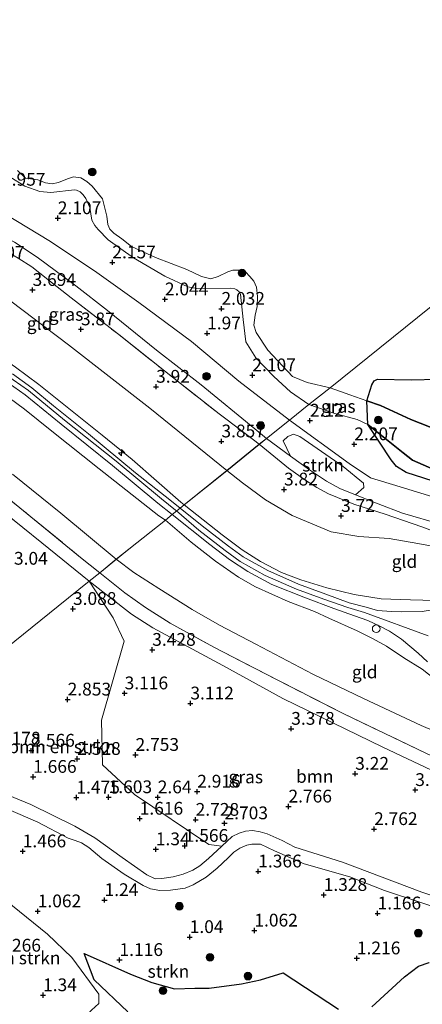
# Model space of a CAD drawing. Units: metres. Extents: x 119987 to 130005, y 418750 to 425003.
# Drawn here: x 129757 to 129836, y 423800 to 423993 of the extents above; entities that cross this region are included whole.
import ezdxf
from ezdxf.enums import TextEntityAlignment as Align

# ---------------------------------------------------------------- set-up
doc = ezdxf.new("R2010")
doc.units = ezdxf.units.M
doc.linetypes.add('IE-TERREINAFSCHEIDING', pattern=[10, 8, -2])
doc.layers.get('0').update_dxf_attribs({"lineweight": 25})
for name, color, linetype, lineweight in [('B-ME-AL-OVERIG-S-B1', 7, 'Continuous', 18), ('B-ME-GR-BOMENSTRUIKEN-GV-B6', 93, 'Continuous', 18), ('B-ME-GR-BOOM-GV-B6', 93, 'Continuous', 18), ('B-ME-GR-BOOM-S-B1', 93, 'Continuous', 18), ('B-ME-GR-STRUIKEN-GV-B6', 93, 'Continuous', 18), ('B-ME-GW-HOOGTEPUNT-S-B1', 10, 'Continuous', 25), ('B-ME-GW-KRUINLIJN-L-B1', 93, 'Continuous', 18), ('B-ME-GW-TEENLIJN-L-B1', 93, 'Continuous', 18), ('B-ME-IE-GRASLAND-GV-B6', 93, 'Continuous', 18), ('B-ME-IE-GRONDWERKLIJN-GROND_INGERICHT-GV-B6', 253, 'Continuous', 18), ('B-ME-IE-HULPGEOMETRIE-L-B1', 53, 'Continuous', 18), ('B-ME-IE-INRICHTINGSELEMENT-S-B1', 253, 'Continuous', 18), ('B-ME-IE-MOERAS-GV-B6', 10, 'Continuous', 25), ('B-ME-IE-RIET-GV-B6', 10, 'Continuous', 25), ('B-ME-IE-TERREINAFSCHEIDING-RASTERHEKWERK-L-B1', 8, 'IE-TERREINAFSCHEIDING', 18), ('B-ME-OB-WATERLIJN-L-B1', 133, 'OB-WATERLIJN', 18), ('B-ME-OG-WATER-GV-B6', 153, 'Continuous', 18), ('B-ME-VH-VERH_SOORT-BITUMEN-GV-B6', 8, 'IE-TERREINAFSCHEIDING-NATUURLIJK-HOUTWAL', 18)]:
    doc.layers.add(name, color=color, linetype=linetype, lineweight=lineweight)
doc.styles.add('NLCS-ISO', font='NLCS-ISO.TTF')
doc.linetypes.add('IE-TERREINAFSCHEIDING-NATUURLIJK-HOUTWAL', pattern='A,7,-1.5,[67,NLCS.SHX,S=0.75,R=45,X=0,Y=0],-1.5,7,-1.5,[70,NLCS.SHX,S=0.75,R=0,X=0,Y=0],-1.5', length=20)
doc.linetypes.add('OB-WATERLIJN', pattern='A,10,[32,NLCS.SHX,S=2,R=0,X=0,Y=0],-12', length=22)

# ---------------------------------------------------------------- blocks, each defined once
blk = doc.blocks.new('d44en_FeatureWriter_4_74_FMEBLOCK15')
at = {"layer": 'B-ME-IE-HULPGEOMETRIE-L-B1'}
blk.add_polyline3d([(-108.44, -142.48, 2.73), (-88.37, -126.32, 3.22), (-82.27, -121.41, 3.37), (-80.2, -119.75, 3.53), (-76.97, -117.12, 3.83), (-74.51, -115.17, 4.66), (-67.37, -109.43, 7.69), (-66.02, -108.34, 7.62), (-64.49, -107.1, 7.62), (-63.68, -106.45, 7.6), (-55.33, -99.77, 3.83), (-48.98, -94.62, 3.75), (-47.55, -93.47, 3.63), (-43.03, -89.89, 2.15), (-39.27, -86.83, 2.06), (-35.11, -83.57, 1.5), (146.68, 62.87, 1.5)], dxfattribs=at)
blk = doc.blocks.new('dtb')
blk.add_circle((0, 0), 0.75)
blk = doc.blocks.new('boom')
blk.add_hatch(color=256).paths.add_polyline_path([(-0.75, 0, 1), (0.75, 0, 1)])
blk.add_circle((0, 0), 0.75)
blk = doc.blocks.new('hecto')
for p, q in [((0, 0.625), (-0.625, 0)), ((0, -0.625), (0, 0.625)), ((-0.625, 0), (0.625, 0)), ((0.625, 0), (0, -0.625))]:
    blk.add_line(p, q)
blk = doc.blocks.new('hoogtepunt')
for p, q in [((-0.5, 0), (0.5, 0)), ((0, 0.5), (0, -0.5))]:
    blk.add_line(p, q)

msp = doc.modelspace()

# ---------------------------------------------------------------- linework, layer by layer
at = {"layer": 'B-ME-GR-BOMENSTRUIKEN-GV-B6'}
for points in [[(129750.52, 423899.21, 3.32), (129761.73, 423890.22, 3.33), (129771.04, 423882.7, 3.37)], [(129744.88, 423861.62, 2.73), (129764.95, 423877.78, 3.22), (129771.04, 423882.7, 3.37), (129775.76, 423875.51, 3.34), (129777.88, 423870.94, 3.37), (129773.45, 423855.46, 2.87), (129773.63, 423846.75, 2.34), (129779.93, 423840.91, 2.1), (129794.48, 423831.12, 1.54), (129796.99, 423830.81, 1.54)], [(129771.04, 423882.7, 3.37), (129764.95, 423877.78, 3.22), (129744.88, 423861.62, 2.73)], [(129796.99, 423830.81, 1.54), (129794.42, 423828.4, 1.37), (129792.72, 423826.96, 1.29), (129791.3, 423826.09, 1.29), (129789.43, 423825.34, 1.14), (129787.48, 423824.82, 1.11), (129785.29, 423824.51, 1.1), (129783.97, 423824.44, 1.11), (129782.3, 423825.18, 1.11), (129777.46, 423828.56, 1.25), (129772.17, 423832.46, 1.46), (129768.2, 423834.74, 1.44), (129759.59, 423838.94, 1.64), (129750.98, 423842.52, 1.84)], [(129762.17, 423788.48, 1.19), (129756.5, 423794.77, 1.31), (129746.74, 423804.77, 1.5), (129740.73, 423810.86, 1.58), (129737.64, 423813.34, 1.67), (129743.7, 423819.49, 1.18), (129743.42, 423824.48, 1.18), (129744.01, 423829.33, 1.19), (129745.49, 423829.06, 1.19), (129756, 423819.16, 1.22), (129762.89, 423813.57, 1.22), (129767.61, 423809, 1.22), (129772.92, 423801.84, 1.22), (129772.94, 423799.98, 1.22), (129771.46, 423798.73, 1.22), (129762.17, 423788.48, 1.19)]]:
    msp.add_polyline3d(points, dxfattribs=at)
at = {"layer": 'B-ME-GR-BOOM-GV-B6'}
msp.add_polyline3d([(129847.24, 423818.08, 2.15), (129836.2, 423821.8, 2.25), (129820.67, 423827.7, 2.44), (129811.33, 423830.64, 2.44), (129808.83, 423831.92, 2.45), (129805.89, 423833.23, 2.5), (129804.5, 423833.64, 2.46), (129803, 423833.89, 2.44), (129801.63, 423833.75, 2.36), (129800.42, 423833.34, 2.16), (129799.01, 423832.68, 1.87), (129796.99, 423830.81, 1.54), (129794.48, 423831.12, 1.54), (129779.93, 423840.91, 2.1), (129773.63, 423846.75, 2.34), (129773.45, 423855.46, 2.87), (129777.88, 423870.94, 3.37), (129775.76, 423875.51, 3.34), (129771.04, 423882.7, 3.37), (129779.29, 423876.21, 3.44), (129783.52, 423873.54, 3.5), (129797.21, 423866.19, 3.37), (129808.98, 423859.73, 3.4), (129828.55, 423850.19, 3.39), (129849.96, 423840.05, 3.5)], dxfattribs=at)
at = {"layer": 'B-ME-GR-STRUIKEN-GV-B6'}
for points in [[(129823.18, 423899.57, 3.56), (129820.12, 423900.85, 3.66), (129817.53, 423902.29, 3.58), (129814.16, 423904.52, 3.61), (129810.47, 423907.2, 3.62), (129809.02, 423910.17, 2.99), (129809.96, 423911.04, 2.82), (129811.07, 423911.45, 2.72), (129812.28, 423911.03, 2.67), (129820.78, 423905.12, 2.69), (129824.73, 423901.86, 3.09), (129824.85, 423901.04, 3.19), (129823.18, 423899.57, 3.56)], [(129753.08, 423838.88, 1.7), (129760.96, 423835.5, 1.64), (129766.89, 423832.36, 1.45), (129768.31, 423831.91, 1.4), (129769.5, 423831.47, 1.39), (129770.99, 423830.55, 1.3), (129773.52, 423828.4, 1.28), (129777.89, 423825.34, 1.14), (129781.63, 423823.09, 1.03), (129783.03, 423822.47, 1.02), (129784.85, 423822.15, 0.97), (129786.94, 423822.18, 0.95), (129789.82, 423822.58, 1.02), (129791.42, 423823.27, 0.95), (129793.92, 423824.74, 1.17), (129796.1, 423826.5, 1.23), (129798.22, 423828.54, 1.4), (129799.37, 423829.63, 1.55), (129800.52, 423830.44, 1.84), (129801.92, 423831.03, 2.03), (129802.86, 423831.21, 2.14), (129804.6, 423831.23, 2.27), (129807.33, 423829.91, 2.49), (129813.14, 423827.36, 2.39), (129822.07, 423824.78, 2.49), (129828.84, 423822.1, 2.37), (129842.54, 423817.63, 2.14)], [(129771.46, 423798.73, 1.22), (129772.94, 423799.98, 1.22), (129772.92, 423801.84, 1.22), (129767.61, 423809, 1.22), (129762.89, 423813.57, 1.22), (129756, 423819.16, 1.22)], [(129819.83, 423798.89, 0.78), (129809.04, 423806.02, 0.78), (129804.58, 423804.63, 0.78), (129800.85, 423803.86, 0.78), (129794.5, 423803.02, 0.78), (129791.72, 423803.03, 0.78), (129787.77, 423802.86, 0.78), (129783.32, 423804.15, 0.78), (129779.11, 423805.78, 0.78), (129770.07, 423809.79, 0.78), (129772.04, 423804.65, 0.78), (129778.63, 423798.35, 0.78)], [(129837.63, 423808.06, 0.78), (129835.51, 423807.29, 0.78), (129832.81, 423805.2, 0.78), (129826.36, 423799.34, 0.78)]]:
    msp.add_polyline3d(points, dxfattribs=at)
at = {"layer": 'B-ME-GW-KRUINLIJN-L-B1'}
for points in [[(129755.47, 423961.89, 2.09), (129758.41, 423960.02, 2.07), (129761.36, 423958.98, 2.01), (129763.52, 423958.82, 2.08), (129768.16, 423959.29, 2.08), (129768.56, 423959.25, 2.06), (129769.27, 423958.95, 2.08), (129769.83, 423958.32, 2.08), (129770.4, 423957.63, 2.07), (129771.19, 423955.84, 2.03), (129771.58, 423953.41, 2.04), (129772.15, 423952.32, 2.08), (129772.79, 423951.56, 2.09), (129774.74, 423949.53, 2.11), (129779.7, 423945.99, 2.03), (129785.85, 423942.44, 2.11), (129790.37, 423940.35, 2.04), (129792.13, 423940.02, 2.02), (129798.71, 423940.08, 2.08), (129799.53, 423939.93, 1.97), (129799.97, 423939.77, 1.96), (129800.4, 423939.36, 1.97), (129800.65, 423938.91, 1.96), (129801.22, 423933.91, 1.94), (129801.72, 423929.58, 1.97), (129802.7, 423928.01, 1.97), (129803.69, 423926.45, 1.97), (129807.21, 423922.77, 2.01), (129810.44, 423919.75, 2.06), (129814.05, 423917.27, 2.06)], [(129805.76, 423910.63, 3.63), (129803.5, 423912.54, 3.51), (129792.95, 423921.15, 3.53), (129784.21, 423927.93, 3.56), (129774.61, 423935.71, 3.46), (129768.43, 423940.52, 3.4), (129760.85, 423946.14, 3.3), (129756.39, 423949.04, 3.28), (129753.1, 423950.85, 3.26), (129749.02, 423952.17, 3.2), (129744.66, 423953.52, 3.26), (129740.68, 423954.43, 3.19), (129734.97, 423954.96, 3.23), (129729.52, 423954.62, 3.11), (129724.95, 423953.54, 3), (129723.26, 423953.54, 2.88), (129722.8, 423954.02, 2.86), (129722.72, 423954.19, 2.79), (129723.17, 423955.29, 2.61), (129723.9, 423956.49, 2.35), (129725.73, 423958.83, 1.84)], [(129789.64, 423897.65, 7.6), (129789, 423898.16, 7.6), (129779.43, 423906.49, 7.51), (129773.6, 423911.3, 7.57), (129766.75, 423916.75, 7.47), (129761.15, 423921.18, 7.45), (129756.61, 423924.58, 7.52), (129753.06, 423926.98, 7.46), (129748.16, 423929.78, 7.48), (129744.34, 423931.61, 7.43), (129741.38, 423932.5, 7.47), (129737.05, 423933.37, 7.36), (129734.32, 423933.59, 7.34), (129731.41, 423933.18, 7.33), (129727.79, 423932.54, 7.3), (129723.9, 423930.93, 7.42), (129720.4, 423929.19, 7.4), (129714.88, 423925.72, 7.45), (129706.89, 423920.24, 7.56), (129696.36, 423912.53, 7.53), (129683.72, 423903.34, 7.47), (129679.99, 423900.91, 7.54)], [(129683.93, 423898.18, 7.68), (129686.49, 423899.88, 7.58), (129693.84, 423904.19, 7.63), (129704.14, 423911.64, 7.71), (129714.36, 423918.66, 7.68), (129721.23, 423922.97, 7.59), (129724.44, 423924.8, 7.58), (129729.54, 423926.82, 7.55), (129734.16, 423927.37, 7.55), (129737.57, 423927.33, 7.55), (129741.34, 423926.48, 7.62), (129747.41, 423923.9, 7.64), (129752.57, 423920.62, 7.55), (129758.39, 423916.35, 7.63), (129763.71, 423912.05, 7.64), (129773.01, 423904.72, 7.69), (129784.67, 423895.5, 7.65), (129785.95, 423894.67, 7.69)], [(129754.67, 423923.19, 7.66), (129759.16, 423920.05, 7.66), (129766.23, 423914.24, 7.64), (129776.29, 423906.17, 7.59), (129785.18, 423898.8, 7.62), (129787.96, 423896.61, 7.62), (129788.14, 423896.45, 7.62)], [(129814.05, 423917.27, 2.06), (129819.15, 423915.5, 2.06), (129823.49, 423914.32, 2.06), (129825.59, 423913.34, 2.07), (129827.29, 423912, 2.14), (129832.53, 423907.85, 2.29), (129834.32, 423906.36, 2.37), (129841.07, 423903.43, 2.38), (129850.93, 423901.37, 2.29), (129852.16, 423901.11, 2.28), (129866.39, 423899.32, 2.26), (129867.95, 423899.16, 2.29), (129871.24, 423898.93, 2.34), (129880.06, 423898.53, 2.19), (129883.5, 423897.53, 2.12), (129884.96, 423896.76, 2.16), (129885.44, 423896.62, 2.16), (129886.57, 423896.93, 2.19), (129887.61, 423897.61, 2), (129889.24, 423897.47, 2.19), (129892.2, 423898.02, 2.37)], [(129840.01, 423893.82, 3.52), (129832.38, 423896.02, 3.43), (129827.65, 423897.81, 3.56), (129823.18, 423899.57, 3.56), (129820.12, 423900.85, 3.66), (129817.53, 423902.29, 3.58), (129814.16, 423904.52, 3.61), (129810.47, 423907.2, 3.62), (129805.76, 423910.63, 3.63)], [(129788.14, 423896.45, 7.62), (129792.49, 423892.68, 7.68), (129797.69, 423888.71, 7.67), (129800.63, 423886.55, 7.65), (129805.53, 423883.81, 7.64), (129811.64, 423881.12, 7.63), (129817, 423879.18, 7.6), (129821.71, 423877.56, 7.58), (129824.98, 423876.58, 7.6), (129837.42, 423872, 7.54)], [(129879.2, 423877.92, 3.99), (129871.08, 423878.28, 4.59), (129863.11, 423878.38, 5.37), (129856.42, 423878.52, 6), (129846.59, 423878.58, 6.79), (129838.77, 423878.94, 7.15), (129833.95, 423879.01, 7.33), (129828.24, 423879.23, 7.53), (129822.96, 423880.11, 7.59), (129817.55, 423881.37, 7.57), (129812.5, 423882.97, 7.57), (129808.67, 423884.4, 7.61), (129804.6, 423886.57, 7.61), (129800.97, 423888.81, 7.6), (129797.1, 423891.77, 7.6), (129789.64, 423897.65, 7.6)], [(129785.95, 423894.67, 7.69), (129790.99, 423890.33, 7.69), (129795.76, 423886.62, 7.7), (129800.27, 423883.51, 7.6), (129803.6, 423881.59, 7.67), (129809.97, 423878.72, 7.63), (129815.14, 423876.74, 7.64), (129817.94, 423875.47, 7.68), (129823.53, 423872.98, 7.65), (129826.54, 423871.46, 7.73), (129829.29, 423869.96, 7.57), (129832.64, 423867.7, 7.52), (129836.25, 423865.49, 7.35), (129839.67, 423862.82, 6.95), (129848.65, 423856.18, 6.04), (129855.2, 423851.17, 5.35), (129863.59, 423844.67, 4.64), (129868.69, 423840.41, 4.37), (129871.34, 423838.08, 4), (129872.48, 423836.77, 3.9), (129873.35, 423835.44, 3.7)]]:
    msp.add_polyline3d(points, dxfattribs=at)
at = {"layer": 'B-ME-GW-TEENLIJN-L-B1'}
for points in [[(129725.73, 423958.83, 1.84), (129730.26, 423959.09, 1.9), (129731.61, 423959.24, 1.93), (129734.51, 423958.91, 1.99), (129740.45, 423958.59, 2.02), (129745.34, 423957.61, 2.03), (129752.3, 423955.34, 2.06), (129754.26, 423954.75, 2.07), (129756.98, 423953.14, 2.12), (129763.16, 423949.37, 2.14), (129772.05, 423943.45, 2.17), (129780.76, 423937.26, 2.15), (129791.07, 423929.61, 2.14), (129800.36, 423921.85, 2.08), (129810.28, 423914.22, 2.15)], [(129797.99, 423904.34, 3.83), (129782.93, 423916.59, 3.82), (129766.95, 423929, 3.85), (129755.69, 423937.51, 3.85), (129747.8, 423941.83, 3.73), (129738.24, 423944.16, 3.69), (129731.05, 423944.16, 3.64), (129729.69, 423943.97, 3.64), (129726.33, 423943.36, 3.62), (129722.96, 423942.12, 3.56), (129719.89, 423941.04, 3.45), (129716.5, 423939.75, 3.49), (129711.84, 423937.78, 3.3), (129705.62, 423933.75, 3.26), (129701.01, 423930.56, 3.22), (129698.64, 423928.9, 3.29), (129697.67, 423927.69, 3.44), (129694.49, 423923.71, 4.04)], [(129810.28, 423914.22, 2.15), (129821.95, 423905.76, 2.4), (129826.14, 423902.96, 2.56), (129831.96, 423901.16, 2.59), (129845.61, 423897.02, 2.57), (129858.39, 423892.62, 2.61), (129864.85, 423890.24, 2.66), (129875.1, 423887.19, 2.67), (129878.68, 423886.61, 2.8), (129881.36, 423887, 2.78), (129883.65, 423888.39, 2.66), (129886.67, 423892.11, 2.31), (129889.75, 423895.9, 2.32), (129892.2, 423898.02, 2.37)], [(129879.2, 423877.92, 3.99), (129876.15, 423879.46, 3.72), (129867.58, 423881.93, 3.9), (129860.17, 423883.94, 3.79), (129852.16, 423886.47, 3.64), (129846.76, 423887.87, 3.57), (129842.45, 423888.74, 3.66), (129835.4, 423890.04, 3.63), (129829.77, 423891.07, 3.67), (129823.84, 423891.45, 3.72), (129818.41, 423892.37, 3.85), (129810.8, 423895.53, 3.93), (129805.55, 423898.65, 3.92), (129801.07, 423901.94, 3.88), (129797.99, 423904.34, 3.83)], [(129756, 423903.65, 3.8), (129765.48, 423896.03, 3.83), (129776.34, 423886.98, 3.83)], [(129873.35, 423835.44, 3.7), (129868.14, 423838.57, 3.75), (129859.55, 423843.1, 3.63), (129852.83, 423846.84, 3.78), (129843.86, 423851.14, 3.82), (129836.06, 423854.43, 3.84), (129824.76, 423859.72, 3.93), (129814.86, 423864.51, 3.78), (129803.65, 423870.37, 3.79), (129796.58, 423874.06, 3.79), (129791.18, 423877.17, 3.78), (129784.67, 423881.25, 3.75), (129779.76, 423884.41, 3.79), (129776.34, 423886.98, 3.83)]]:
    msp.add_polyline3d(points, dxfattribs=at)
at = {"layer": 'B-ME-IE-GRASLAND-GV-B6'}
for points in [[(129756.99, 423963.11, 1.5), (129758.59, 423961.62, 1.5), (129760.97, 423961.3, 1.5), (129762.45, 423960.7, 1.5), (129763.8, 423960.46, 1.5), (129765.03, 423960.78, 1.5), (129766.76, 423961.45, 1.5), (129767.94, 423961.86, 1.5), (129769.37, 423961.65, 1.5), (129770.59, 423960.97, 1.5), (129771.62, 423960.04, 1.5), (129773.65, 423957.58, 1.5), (129774.51, 423954.13, 1.5), (129774.68, 423952.52, 1.5), (129775.08, 423951.59, 1.5), (129775.86, 423950.84, 1.5), (129777.44, 423949.7, 1.5), (129779.29, 423948.25, 1.5), (129784.02, 423946.04, 1.5), (129790.17, 423943.71, 1.5), (129793.03, 423942.36, 1.5), (129794.86, 423941.92, 1.5), (129796.31, 423942.32, 1.5), (129798.16, 423943.29, 1.5), (129799.18, 423943.57, 1.5), (129800.31, 423943.6, 1.5), (129801.63, 423943.24, 1.5), (129802.52, 423942.32, 1.5), (129803.3, 423941.41, 1.5), (129803.77, 423940.28, 1.5), (129804.01, 423938.46, 1.5), (129803.9, 423936.48, 1.5), (129803.51, 423934.75, 1.5), (129803.27, 423932.83, 1.5), (129803.72, 423931.41, 1.5), (129805.99, 423927.93, 1.5), (129810.82, 423922.76, 1.5), (129813.71, 423921.57, 1.5), (129818.21, 423920.53, 1.5), (129814.05, 423917.27, 2.06), (129810.44, 423919.75, 2.06), (129807.21, 423922.77, 2.01), (129803.69, 423926.45, 1.97), (129802.7, 423928.01, 1.97), (129801.72, 423929.58, 1.97), (129801.22, 423933.91, 1.94), (129800.65, 423938.91, 1.96), (129800.4, 423939.36, 1.97), (129799.97, 423939.77, 1.96), (129799.53, 423939.93, 1.97), (129798.71, 423940.08, 2.08), (129792.13, 423940.02, 2.02), (129790.37, 423940.35, 2.04), (129785.85, 423942.44, 2.11), (129779.7, 423945.99, 2.03), (129774.74, 423949.53, 2.11), (129772.79, 423951.56, 2.09), (129772.15, 423952.32, 2.08), (129771.58, 423953.41, 2.04), (129771.19, 423955.84, 2.03), (129770.4, 423957.63, 2.07), (129769.83, 423958.32, 2.08), (129769.27, 423958.95, 2.08), (129768.56, 423959.25, 2.06), (129768.16, 423959.29, 2.08), (129763.52, 423958.82, 2.08), (129761.36, 423958.98, 2.01), (129758.41, 423960.02, 2.07), (129755.47, 423961.89, 2.09)], [(129755.47, 423961.89, 2.09), (129758.41, 423960.02, 2.07), (129761.36, 423958.98, 2.01), (129763.52, 423958.82, 2.08), (129768.16, 423959.29, 2.08), (129768.56, 423959.25, 2.06), (129769.27, 423958.95, 2.08), (129769.83, 423958.32, 2.08), (129770.4, 423957.63, 2.07), (129771.19, 423955.84, 2.03), (129771.58, 423953.41, 2.04), (129772.15, 423952.32, 2.08), (129772.79, 423951.56, 2.09), (129774.74, 423949.53, 2.11), (129779.7, 423945.99, 2.03), (129785.85, 423942.44, 2.11), (129790.37, 423940.35, 2.04), (129792.13, 423940.02, 2.02), (129798.71, 423940.08, 2.08), (129799.53, 423939.93, 1.97), (129799.97, 423939.77, 1.96), (129800.4, 423939.36, 1.97), (129800.65, 423938.91, 1.96), (129801.22, 423933.91, 1.94), (129801.72, 423929.58, 1.97), (129802.7, 423928.01, 1.97), (129803.69, 423926.45, 1.97), (129807.21, 423922.77, 2.01), (129810.44, 423919.75, 2.06), (129814.05, 423917.27, 2.06), (129810.28, 423914.22, 2.15), (129800.36, 423921.85, 2.08), (129791.07, 423929.61, 2.14), (129780.76, 423937.26, 2.15), (129772.05, 423943.45, 2.17), (129763.16, 423949.37, 2.14), (129756.98, 423953.14, 2.12)], [(129756.98, 423953.14, 2.12), (129763.16, 423949.37, 2.14), (129772.05, 423943.45, 2.17), (129780.76, 423937.26, 2.15), (129791.07, 423929.61, 2.14), (129800.36, 423921.85, 2.08), (129810.28, 423914.22, 2.15)], [(129810.28, 423914.22, 2.15), (129805.76, 423910.63, 3.63), (129803.5, 423912.54, 3.51), (129792.95, 423921.15, 3.53), (129784.21, 423927.93, 3.56), (129774.61, 423935.71, 3.46), (129768.43, 423940.52, 3.4), (129760.85, 423946.14, 3.3), (129756.39, 423949.04, 3.28)], [(129756.39, 423949.04, 3.28), (129760.85, 423946.14, 3.3), (129768.43, 423940.52, 3.4), (129774.61, 423935.71, 3.46), (129784.21, 423927.93, 3.56), (129792.95, 423921.15, 3.53), (129803.5, 423912.54, 3.51), (129805.76, 423910.63, 3.63), (129804.34, 423909.49, 3.75), (129800.74, 423912.23, 3.71), (129796.51, 423915.43, 3.71), (129785.77, 423923.88, 3.72), (129776.83, 423930.97, 3.61), (129767.49, 423938.14, 3.55), (129762.92, 423941.74, 3.53), (129759.83, 423944.21, 3.45), (129757.1, 423945.95, 3.43)], [(129825.44, 423917.99, 1.5), (129825.59, 423913.34, 2.07), (129823.49, 423914.32, 2.06), (129819.15, 423915.5, 2.06), (129814.05, 423917.27, 2.06), (129818.21, 423920.53, 1.5), (129822.05, 423919.2, 1.5), (129825.44, 423917.99, 1.5)], [(129845.61, 423897.02, 2.57), (129831.96, 423901.16, 2.59), (129826.14, 423902.96, 2.56), (129821.95, 423905.76, 2.4), (129810.28, 423914.22, 2.15), (129814.05, 423917.27, 2.06), (129819.15, 423915.5, 2.06), (129823.49, 423914.32, 2.06), (129825.59, 423913.34, 2.07)], [(129840.01, 423893.82, 3.52), (129832.38, 423896.02, 3.43), (129827.65, 423897.81, 3.56), (129823.18, 423899.57, 3.56), (129824.85, 423901.04, 3.19), (129824.73, 423901.86, 3.09), (129820.78, 423905.12, 2.69), (129812.28, 423911.03, 2.67), (129811.07, 423911.45, 2.72), (129809.96, 423911.04, 2.82), (129809.02, 423910.17, 2.99), (129810.47, 423907.2, 3.62), (129805.76, 423910.63, 3.63), (129810.28, 423914.22, 2.15), (129821.95, 423905.76, 2.4), (129826.14, 423902.96, 2.56), (129831.96, 423901.16, 2.59), (129845.61, 423897.02, 2.57)], [(129825.59, 423913.34, 2.07), (129830.2, 423906.43, 2.46), (129831.25, 423905.15, 2.49), (129833.1, 423903.99, 2.46), (129841.83, 423901.18, 2.53)], [(129842.08, 423891.14, 3.5), (129836.15, 423893.32, 3.52), (129828.98, 423895.79, 3.58), (129822.86, 423897.75, 3.7), (129817.93, 423899.81, 3.75), (129815.59, 423901.04, 3.78), (129813.45, 423902.4, 3.8), (129810.09, 423904.8, 3.73), (129804.34, 423909.49, 3.75), (129805.76, 423910.63, 3.63), (129810.47, 423907.2, 3.62)], [(129810.47, 423907.2, 3.62), (129814.16, 423904.52, 3.61), (129817.53, 423902.29, 3.58), (129820.12, 423900.85, 3.66), (129823.18, 423899.57, 3.56), (129827.65, 423897.81, 3.56), (129832.38, 423896.02, 3.43), (129840.01, 423893.82, 3.52)], [(129750.58, 423902.63, 3.47), (129759.62, 423895.32, 3.42), (129769.35, 423887.34, 3.46), (129773.11, 423884.35, 3.53)], [(129773.11, 423884.35, 3.53), (129771.04, 423882.7, 3.37), (129761.73, 423890.22, 3.33), (129750.52, 423899.21, 3.32)], [(129849.96, 423840.05, 3.5), (129828.55, 423850.19, 3.39), (129808.98, 423859.73, 3.4), (129797.21, 423866.19, 3.37), (129783.52, 423873.54, 3.5), (129779.29, 423876.21, 3.44), (129771.04, 423882.7, 3.37), (129773.11, 423884.35, 3.53), (129778, 423880.4, 3.64), (129782.08, 423877.52, 3.64), (129786.89, 423874.46, 3.65), (129795.42, 423869.78, 3.61), (129805.4, 423864.61, 3.67), (129820.9, 423856.72, 3.65), (129836.97, 423848.99, 3.58)], [(129750.98, 423842.52, 1.84), (129759.59, 423838.94, 1.64), (129768.2, 423834.74, 1.44), (129772.17, 423832.46, 1.46), (129777.46, 423828.56, 1.25), (129782.3, 423825.18, 1.11), (129783.97, 423824.44, 1.11), (129785.29, 423824.51, 1.1), (129787.48, 423824.82, 1.11), (129789.43, 423825.34, 1.14), (129791.3, 423826.09, 1.29), (129792.72, 423826.96, 1.29), (129794.42, 423828.4, 1.37), (129796.99, 423830.81, 1.54), (129799.01, 423832.68, 1.87), (129800.42, 423833.34, 2.16), (129801.63, 423833.75, 2.36), (129803, 423833.89, 2.44), (129804.5, 423833.64, 2.46), (129805.89, 423833.23, 2.5), (129808.83, 423831.92, 2.45), (129811.33, 423830.64, 2.44), (129820.67, 423827.7, 2.44), (129836.2, 423821.8, 2.25), (129847.24, 423818.08, 2.15)], [(129842.54, 423817.63, 2.14), (129828.84, 423822.1, 2.37), (129822.07, 423824.78, 2.49), (129813.14, 423827.36, 2.39), (129807.33, 423829.91, 2.49), (129804.6, 423831.23, 2.27), (129802.86, 423831.21, 2.14), (129801.92, 423831.03, 2.03), (129800.52, 423830.44, 1.84), (129799.37, 423829.63, 1.55), (129798.22, 423828.54, 1.4), (129796.1, 423826.5, 1.23), (129793.92, 423824.74, 1.17), (129791.42, 423823.27, 0.95), (129789.82, 423822.58, 1.02), (129786.94, 423822.18, 0.95), (129784.85, 423822.15, 0.97), (129783.03, 423822.47, 1.02), (129781.63, 423823.09, 1.03), (129777.89, 423825.34, 1.14), (129773.52, 423828.4, 1.28), (129770.99, 423830.55, 1.3), (129769.5, 423831.47, 1.39), (129768.31, 423831.91, 1.4), (129766.89, 423832.36, 1.45), (129760.96, 423835.5, 1.64), (129753.08, 423838.88, 1.7)]]:
    msp.add_polyline3d(points, dxfattribs=at)
at = {"layer": 'B-ME-IE-GRONDWERKLIJN-GROND_INGERICHT-GV-B6'}
for points in [[(129757.1, 423945.95, 3.43), (129759.83, 423944.21, 3.45), (129762.92, 423941.74, 3.53), (129767.49, 423938.14, 3.55), (129776.83, 423930.97, 3.61), (129785.77, 423923.88, 3.72), (129796.51, 423915.43, 3.71), (129800.74, 423912.23, 3.71), (129804.34, 423909.49, 3.75)], [(129755.69, 423937.51, 3.85), (129766.95, 423929, 3.85), (129782.93, 423916.59, 3.82), (129797.99, 423904.34, 3.83)], [(129804.34, 423909.49, 3.75), (129797.99, 423904.34, 3.83), (129782.93, 423916.59, 3.82), (129766.95, 423929, 3.85), (129755.69, 423937.51, 3.85)], [(129789.64, 423897.65, 7.6), (129788.83, 423897, 7.62), (129786.82, 423898.59, 7.61), (129780.13, 423903.93, 7.62), (129770.93, 423911.57, 7.63), (129764.03, 423917.01, 7.68), (129759.81, 423920.53, 7.63), (129755.99, 423923.3, 7.62)], [(129797.99, 423904.34, 3.83), (129789.64, 423897.65, 7.6), (129789, 423898.16, 7.6), (129779.43, 423906.49, 7.51), (129773.6, 423911.3, 7.57), (129766.75, 423916.75, 7.47), (129761.15, 423921.18, 7.45), (129756.61, 423924.58, 7.52)], [(129756.61, 423924.58, 7.52), (129761.15, 423921.18, 7.45), (129766.75, 423916.75, 7.47), (129773.6, 423911.3, 7.57), (129779.43, 423906.49, 7.51), (129789, 423898.16, 7.6), (129789.64, 423897.65, 7.6)], [(129754.07, 423922.31, 7.66), (129758.51, 423919.2, 7.66), (129765.55, 423913.41, 7.64), (129775.61, 423905.34, 7.59), (129784.51, 423897.96, 7.62), (129787.29, 423895.77, 7.62)], [(129787.29, 423895.77, 7.62), (129785.95, 423894.67, 7.69), (129784.67, 423895.5, 7.65), (129773.01, 423904.72, 7.69), (129763.71, 423912.05, 7.64), (129758.39, 423916.35, 7.63), (129752.57, 423920.62, 7.55)], [(129752.57, 423920.62, 7.55), (129758.39, 423916.35, 7.63), (129763.71, 423912.05, 7.64), (129773.01, 423904.72, 7.69), (129784.67, 423895.5, 7.65), (129785.95, 423894.67, 7.69)], [(129842.45, 423888.74, 3.66), (129835.4, 423890.04, 3.63), (129829.77, 423891.07, 3.67), (129823.84, 423891.45, 3.72), (129818.41, 423892.37, 3.85), (129810.8, 423895.53, 3.93), (129805.55, 423898.65, 3.92), (129801.07, 423901.94, 3.88), (129797.99, 423904.34, 3.83), (129804.34, 423909.49, 3.75), (129810.09, 423904.8, 3.73), (129813.45, 423902.4, 3.8), (129815.59, 423901.04, 3.78), (129817.93, 423899.81, 3.75), (129822.86, 423897.75, 3.7), (129828.98, 423895.79, 3.58), (129836.15, 423893.32, 3.52), (129842.08, 423891.14, 3.5)], [(129838.77, 423878.94, 7.15), (129833.95, 423879.01, 7.33), (129828.24, 423879.23, 7.53), (129822.96, 423880.11, 7.59), (129817.55, 423881.37, 7.57), (129812.5, 423882.97, 7.57), (129808.67, 423884.4, 7.61), (129804.6, 423886.57, 7.61), (129800.97, 423888.81, 7.6), (129797.1, 423891.77, 7.6), (129789.64, 423897.65, 7.6), (129797.99, 423904.34, 3.83), (129801.07, 423901.94, 3.88), (129805.55, 423898.65, 3.92), (129810.8, 423895.53, 3.93), (129818.41, 423892.37, 3.85), (129823.84, 423891.45, 3.72), (129829.77, 423891.07, 3.67), (129835.4, 423890.04, 3.63), (129842.45, 423888.74, 3.66)], [(129776.34, 423886.98, 3.83), (129773.11, 423884.35, 3.53), (129769.35, 423887.34, 3.46), (129759.62, 423895.32, 3.42), (129750.58, 423902.63, 3.47)], [(129756, 423903.65, 3.8), (129765.48, 423896.03, 3.83), (129776.34, 423886.98, 3.83)], [(129785.95, 423894.67, 7.69), (129778.81, 423888.93, 4.66), (129776.34, 423886.98, 3.83), (129765.48, 423896.03, 3.83), (129756, 423903.65, 3.8)], [(129839, 423877.2, 7.34), (129836.26, 423876.78, 7.46), (129832.14, 423876.72, 7.56), (129830.21, 423876.76, 7.57), (129827.48, 423876.95, 7.59), (129825.25, 423877.6, 7.6), (129821.92, 423878.47, 7.57), (129817.35, 423880.18, 7.6), (129812.04, 423882.11, 7.63), (129806, 423884.76, 7.64), (129801.2, 423887.45, 7.65), (129798.32, 423889.56, 7.67), (129793.14, 423893.52, 7.68), (129788.83, 423897, 7.62), (129789.64, 423897.65, 7.6), (129797.1, 423891.77, 7.6), (129800.97, 423888.81, 7.6), (129804.6, 423886.57, 7.61), (129808.67, 423884.4, 7.61), (129812.5, 423882.97, 7.57), (129817.55, 423881.37, 7.57), (129822.96, 423880.11, 7.59), (129828.24, 423879.23, 7.53), (129833.95, 423879.01, 7.33), (129838.77, 423878.94, 7.15)], [(129843.86, 423851.14, 3.82), (129836.06, 423854.43, 3.84), (129824.76, 423859.72, 3.93), (129814.86, 423864.51, 3.78), (129803.65, 423870.37, 3.79), (129796.58, 423874.06, 3.79), (129791.18, 423877.17, 3.78), (129784.67, 423881.25, 3.75), (129779.76, 423884.41, 3.79), (129776.34, 423886.98, 3.83), (129778.81, 423888.93, 4.66), (129785.95, 423894.67, 7.69), (129790.99, 423890.33, 7.69), (129795.76, 423886.62, 7.7), (129800.27, 423883.51, 7.6), (129803.6, 423881.59, 7.67), (129809.97, 423878.72, 7.63), (129815.14, 423876.74, 7.64), (129817.94, 423875.47, 7.68), (129823.53, 423872.98, 7.65), (129826.54, 423871.46, 7.73), (129829.29, 423869.96, 7.57), (129832.64, 423867.7, 7.52), (129836.25, 423865.49, 7.35), (129839.67, 423862.82, 6.95)], [(129839.67, 423862.82, 6.95), (129836.25, 423865.49, 7.35), (129832.64, 423867.7, 7.52), (129829.29, 423869.96, 7.57), (129826.54, 423871.46, 7.73), (129823.53, 423872.98, 7.65), (129817.94, 423875.47, 7.68), (129815.14, 423876.74, 7.64), (129809.97, 423878.72, 7.63), (129803.6, 423881.59, 7.67), (129800.27, 423883.51, 7.6), (129795.76, 423886.62, 7.7), (129790.99, 423890.33, 7.69), (129785.95, 423894.67, 7.69), (129787.29, 423895.77, 7.62), (129794.63, 423889.9, 7.76), (129798.49, 423886.91, 7.74), (129802.12, 423884.58, 7.73), (129806.8, 423882.05, 7.69), (129813.38, 423879.43, 7.63), (129818.96, 423877.33, 7.61), (129822.98, 423875.89, 7.67), (129825.59, 423874.99, 7.65), (129827.96, 423873.91, 7.62), (129829.86, 423872.88, 7.64), (129832.18, 423871.32, 7.6), (129835.43, 423868.63, 7.52), (129837.27, 423866.91, 7.49)], [(129836.97, 423848.99, 3.58), (129820.9, 423856.72, 3.65), (129805.4, 423864.61, 3.67), (129795.42, 423869.78, 3.61), (129786.89, 423874.46, 3.65), (129782.08, 423877.52, 3.64), (129778, 423880.4, 3.64), (129773.11, 423884.35, 3.53), (129776.34, 423886.98, 3.83), (129779.76, 423884.41, 3.79), (129784.67, 423881.25, 3.75), (129791.18, 423877.17, 3.78), (129796.58, 423874.06, 3.79), (129803.65, 423870.37, 3.79), (129814.86, 423864.51, 3.78), (129824.76, 423859.72, 3.93), (129836.06, 423854.43, 3.84), (129843.86, 423851.14, 3.82)]]:
    msp.add_polyline3d(points, dxfattribs=at)
at = {"layer": 'B-ME-IE-MOERAS-GV-B6'}
for points in [[(129778.63, 423798.35, 0.78), (129772.04, 423804.65, 0.78), (129770.07, 423809.79, 0.78), (129779.11, 423805.78, 0.78), (129783.32, 423804.15, 0.78), (129787.77, 423802.86, 0.78), (129791.72, 423803.03, 0.78), (129794.5, 423803.02, 0.78), (129800.85, 423803.86, 0.78), (129804.58, 423804.63, 0.78), (129809.04, 423806.02, 0.78), (129819.83, 423798.89, 0.78)], [(129826.36, 423799.34, 0.78), (129832.81, 423805.2, 0.78), (129835.51, 423807.29, 0.78), (129837.63, 423808.06, 0.78)]]:
    msp.add_polyline3d(points, dxfattribs=at)
at = {"layer": 'B-ME-IE-RIET-GV-B6'}
for points in [[(129841.68, 423911.33, 1.5), (129834, 423914.32, 1.5), (129828.07, 423917.06, 1.5), (129825.44, 423917.99, 1.5), (129826.38, 423921.14, 1.5), (129826.84, 423921.95, 1.5), (129827.52, 423922.25, 1.5), (129834.12, 423922.14, 1.5), (129839.24, 423922.23, 1.5)], [(129856.88, 423908.9, 1.5), (129850.93, 423901.37, 2.29), (129841.07, 423903.43, 2.38), (129834.32, 423906.36, 2.37), (129832.53, 423907.85, 2.29), (129827.29, 423912, 2.14), (129825.59, 423913.34, 2.07), (129825.44, 423917.99, 1.5), (129828.07, 423917.06, 1.5), (129834, 423914.32, 1.5), (129841.68, 423911.33, 1.5), (129846.86, 423909.98, 1.5), (129852.8, 423909.39, 1.5), (129856.88, 423908.9, 1.5)], [(129850.93, 423901.37, 2.29), (129853.19, 423897.84, 2.32), (129851.96, 423898.23, 2.31), (129841.83, 423901.18, 2.53), (129833.1, 423903.99, 2.46), (129831.25, 423905.15, 2.49), (129830.2, 423906.43, 2.46), (129825.59, 423913.34, 2.07), (129827.29, 423912, 2.14), (129832.53, 423907.85, 2.29), (129834.32, 423906.36, 2.37), (129841.07, 423903.43, 2.38), (129850.93, 423901.37, 2.29)]]:
    msp.add_polyline3d(points, dxfattribs=at)
at = {"layer": 'B-ME-IE-TERREINAFSCHEIDING-RASTERHEKWERK-L-B1'}
for points in [[(129694.49, 423923.71, 4.04), (129697.3, 423926.11, 3.85), (129703.54, 423930.55, 3.73), (129716.5, 423939.75, 3.49), (129722.38, 423950.65, 3.16), (129725.39, 423952.1, 3.19), (129728.77, 423952.71, 3.18), (129732.63, 423953.15, 3.28), (129736.56, 423952.95, 3.31), (129740.14, 423952.66, 3.28), (129743.45, 423951.88, 3.34), (129746.77, 423951.01, 3.35), (129750.33, 423949.75, 3.4), (129754.15, 423947.73, 3.41), (129757.1, 423945.95, 3.43), (129759.83, 423944.21, 3.45), (129762.92, 423941.74, 3.53), (129767.49, 423938.14, 3.55), (129776.83, 423930.97, 3.61), (129785.77, 423923.88, 3.72), (129796.51, 423915.43, 3.71), (129800.74, 423912.23, 3.71), (129804.34, 423909.49, 3.75)], [(129685.76, 423900.2, 7.62), (129686.49, 423899.88, 7.58), (129687.1, 423899.65, 7.54), (129699.59, 423894.84, 3.54), (129704.84, 423892.89, 3.48), (129716.65, 423901.44, 3.34), (129727.41, 423909.01, 3.38), (129729.35, 423910.44, 3.39), (129730.71, 423911.13, 3.39), (129732.26, 423911.7, 3.4), (129734.29, 423912.06, 3.43), (129736.43, 423911.89, 3.46), (129737.89, 423911.49, 3.47), (129739.63, 423910.75, 3.47), (129743.76, 423907.94, 3.46), (129750.58, 423902.63, 3.47), (129759.62, 423895.32, 3.42), (129769.35, 423887.34, 3.46), (129773.11, 423884.35, 3.53)], [(129804.34, 423909.49, 3.75), (129810.09, 423904.8, 3.73), (129813.45, 423902.4, 3.8), (129815.59, 423901.04, 3.78), (129817.93, 423899.81, 3.75), (129822.86, 423897.75, 3.7), (129828.98, 423895.79, 3.58), (129836.15, 423893.32, 3.52), (129842.08, 423891.14, 3.5), (129849.53, 423888.62, 3.54), (129858.94, 423885.48, 3.75), (129868.15, 423882.41, 3.82), (129874.39, 423880.64, 3.76), (129877.28, 423880.13, 3.75), (129879.03, 423880.07, 3.72), (129881.15, 423880.36, 3.68), (129883.32, 423880.98, 3.62), (129884.79, 423881.82, 3.62)], [(129773.11, 423884.35, 3.53), (129778, 423880.4, 3.64), (129782.08, 423877.52, 3.64), (129786.89, 423874.46, 3.65), (129795.42, 423869.78, 3.61), (129805.4, 423864.61, 3.67), (129820.9, 423856.72, 3.65), (129836.97, 423848.99, 3.58), (129849.16, 423843.21, 3.64), (129860.2, 423838.01, 3.59), (129866.47, 423835.05, 3.56), (129870, 423833.4, 3.51), (129874.94, 423830.95, 3.3), (129873.29, 423825.7, 2.77), (129872, 423822.29, 2.51), (129870.89, 423819.5, 2.22), (129870.81, 423819.04, 2.19), (129869.69, 423817.49, 2.05), (129867.07, 423813.22, 1.83), (129864.67, 423809.71, 1.7), (129862.78, 423806.92, 1.68), (129861.22, 423804.38, 1.58)]]:
    msp.add_polyline3d(points, dxfattribs=at)
at = {"layer": 'B-ME-OB-WATERLIJN-L-B1'}
for points in [[(129818.21, 423920.53, 1.5), (129813.71, 423921.57, 1.5), (129810.82, 423922.76, 1.5), (129805.99, 423927.93, 1.5), (129803.72, 423931.41, 1.5), (129803.27, 423932.83, 1.5), (129803.51, 423934.75, 1.5), (129803.9, 423936.48, 1.5), (129804.01, 423938.46, 1.5), (129803.77, 423940.28, 1.5), (129803.3, 423941.41, 1.5), (129802.52, 423942.32, 1.5), (129801.63, 423943.24, 1.5), (129800.31, 423943.6, 1.5), (129799.18, 423943.57, 1.5), (129798.16, 423943.29, 1.5), (129796.31, 423942.32, 1.5), (129794.86, 423941.92, 1.5), (129793.03, 423942.36, 1.5), (129790.17, 423943.71, 1.5), (129784.02, 423946.04, 1.5), (129779.29, 423948.25, 1.5), (129777.44, 423949.7, 1.5), (129775.86, 423950.84, 1.5), (129775.08, 423951.59, 1.5), (129774.68, 423952.52, 1.5), (129774.51, 423954.13, 1.5), (129773.65, 423957.58, 1.5), (129771.62, 423960.04, 1.5), (129770.59, 423960.97, 1.5), (129769.37, 423961.65, 1.5), (129767.94, 423961.86, 1.5), (129766.76, 423961.45, 1.5), (129765.03, 423960.78, 1.5), (129763.8, 423960.46, 1.5), (129762.45, 423960.7, 1.5), (129760.97, 423961.3, 1.5), (129758.59, 423961.62, 1.5), (129756.99, 423963.11, 1.5)], [(129841.68, 423911.33, 1.5), (129834, 423914.32, 1.5), (129828.07, 423917.06, 1.5), (129825.44, 423917.99, 1.5), (129822.05, 423919.2, 1.5), (129818.21, 423920.53, 1.5)]]:
    msp.add_polyline3d(points, dxfattribs=at)
at = {"layer": 'B-ME-OG-WATER-GV-B6'}
for points in [[(130000, 424066.97, 1.5), (129818.21, 423920.53, 1.5), (129813.71, 423921.57, 1.5), (129810.82, 423922.76, 1.5), (129805.99, 423927.93, 1.5), (129803.72, 423931.41, 1.5), (129803.27, 423932.83, 1.5), (129803.51, 423934.75, 1.5), (129803.9, 423936.48, 1.5), (129804.01, 423938.46, 1.5), (129803.77, 423940.28, 1.5), (129803.3, 423941.41, 1.5), (129802.52, 423942.32, 1.5), (129801.63, 423943.24, 1.5), (129800.31, 423943.6, 1.5), (129799.18, 423943.57, 1.5), (129798.16, 423943.29, 1.5), (129796.31, 423942.32, 1.5), (129794.86, 423941.92, 1.5), (129793.03, 423942.36, 1.5), (129790.17, 423943.71, 1.5), (129784.02, 423946.04, 1.5), (129779.29, 423948.25, 1.5), (129777.44, 423949.7, 1.5), (129775.86, 423950.84, 1.5), (129775.08, 423951.59, 1.5), (129774.68, 423952.52, 1.5), (129774.51, 423954.13, 1.5), (129773.65, 423957.58, 1.5), (129771.62, 423960.04, 1.5), (129770.59, 423960.97, 1.5), (129769.37, 423961.65, 1.5), (129767.94, 423961.86, 1.5), (129766.76, 423961.45, 1.5), (129765.03, 423960.78, 1.5), (129763.8, 423960.46, 1.5), (129762.45, 423960.7, 1.5), (129760.97, 423961.3, 1.5), (129758.59, 423961.62, 1.5), (129756.99, 423963.11, 1.5)], [(129839.24, 423922.23, 1.5), (129834.12, 423922.14, 1.5), (129827.52, 423922.25, 1.5), (129826.84, 423921.95, 1.5), (129826.38, 423921.14, 1.5), (129825.44, 423917.99, 1.5), (129822.05, 423919.2, 1.5), (129818.21, 423920.53, 1.5), (130000, 424066.97, 1.5)]]:
    msp.add_polyline3d(points, dxfattribs=at)
at = {"layer": 'B-ME-VH-VERH_SOORT-BITUMEN-GV-B6'}
for points in [[(129755.99, 423923.3, 7.62), (129759.81, 423920.53, 7.63), (129764.03, 423917.01, 7.68), (129770.93, 423911.57, 7.63), (129780.13, 423903.93, 7.62), (129786.82, 423898.59, 7.61), (129788.83, 423897, 7.62), (129787.29, 423895.77, 7.62), (129784.51, 423897.96, 7.62), (129775.61, 423905.34, 7.59), (129765.55, 423913.41, 7.64), (129758.51, 423919.2, 7.66), (129754.07, 423922.31, 7.66)], [(129837.27, 423866.91, 7.49), (129835.43, 423868.63, 7.52), (129832.18, 423871.32, 7.6), (129829.86, 423872.88, 7.64), (129827.96, 423873.91, 7.62), (129825.59, 423874.99, 7.65), (129822.98, 423875.89, 7.67), (129818.96, 423877.33, 7.61), (129813.38, 423879.43, 7.63), (129806.8, 423882.05, 7.69), (129802.12, 423884.58, 7.73), (129798.49, 423886.91, 7.74), (129794.63, 423889.9, 7.76), (129787.29, 423895.77, 7.62), (129788.83, 423897, 7.62), (129793.14, 423893.52, 7.68), (129798.32, 423889.56, 7.67), (129801.2, 423887.45, 7.65), (129806, 423884.76, 7.64), (129812.04, 423882.11, 7.63), (129817.35, 423880.18, 7.6), (129821.92, 423878.47, 7.57), (129825.25, 423877.6, 7.6), (129827.48, 423876.95, 7.59), (129830.21, 423876.76, 7.57), (129832.14, 423876.72, 7.56), (129836.26, 423876.78, 7.46), (129839, 423877.2, 7.34)]]:
    msp.add_polyline3d(points, dxfattribs=at)

# ---------------------------------------------------------------- block references
at = {"layer": 'B-ME-AL-OVERIG-S-B1', "rotation": 90}
msp.add_blockref('hecto', (129777.39, 423907.84, 7.64), dxfattribs=at)
at = {"layer": 'B-ME-GR-BOOM-S-B1', "rotation": 90}
for p in [(129771.62, 423962.82, 1.2), (129800.94, 423943.04, 1.43), (129794.01, 423922.82, 2.98), (129804.62, 423913.17, 3.26), (129827.66, 423914.27, 1.65), (129788.71, 423819.06, 1.11), (129835.49, 423813.78, 1.11), (129794.68, 423809.05, 1.11), (129802.12, 423805.36, 1.11), (129785.49, 423802.52, 1.11)]:
    msp.add_blockref('boom', p, dxfattribs=at)
at = {"layer": 'B-ME-GW-HOOGTEPUNT-S-B1', "rotation": 90}
for p in [(129764.89, 423953.77, 2.11), (129764.89, 423953.77, 2.11), (129775.57, 423945.12, 2.16), (129775.57, 423945.12, 2.16), (129759.94, 423939.72, 3.69), (129759.94, 423939.72, 3.69), (129785.86, 423937.88, 2.04), (129785.86, 423937.88, 2.04), (129796.94, 423936.03, 2.03), (129796.94, 423936.03, 2.03), (129769.42, 423932.01, 3.87), (129769.42, 423932.01, 3.87), (129794.13, 423931.22, 1.97), (129794.13, 423931.22, 1.97), (129802.99, 423923.02, 2.11), (129802.99, 423923.02, 2.11), (129784.14, 423920.77, 3.92), (129784.14, 423920.77, 3.92), (129814.26, 423914.14, 2.12), (129814.26, 423914.14, 2.12), (129796.93, 423910.07, 3.86), (129796.93, 423910.07, 3.86), (129822.95, 423909.51, 2.21), (129822.95, 423909.51, 2.21), (129809.19, 423900.65, 3.82), (129809.19, 423900.65, 3.82), (129820.36, 423895.48, 3.72), (129820.36, 423895.48, 3.72), (129767.86, 423877.27, 3.09), (129767.86, 423877.27, 3.09), (129783.38, 423869.26, 3.43), (129783.38, 423869.26, 3.43), (129766.81, 423859.53, 2.85), (129766.81, 423859.53, 2.85), (129777.97, 423860.74, 3.12), (129777.97, 423860.74, 3.12), (129790.85, 423858.76, 3.11), (129790.85, 423858.76, 3.11), (129810.6, 423853.8, 3.38), (129810.6, 423853.8, 3.38), (129759.7, 423849.51, 2.57), (129759.7, 423849.51, 2.57), (129768.7, 423847.91, 2.53), (129768.7, 423847.91, 2.53), (129780.11, 423848.69, 2.75), (129780.11, 423848.69, 2.75), (129760.06, 423844.39, 1.67), (129760.06, 423844.39, 1.67), (129823.13, 423844.99, 3.22), (129823.13, 423844.99, 3.22), (129834.89, 423841.81, 3.28), (129834.89, 423841.81, 3.28), (129768.53, 423840.33, 1.48), (129768.53, 423840.33, 1.48), (129774.84, 423840.41, 1.6), (129774.84, 423840.41, 1.6), (129784.46, 423840.38, 2.64), (129784.46, 423840.38, 2.64), (129792.19, 423841.5, 2.92), (129792.19, 423841.5, 2.92), (129810.06, 423838.58, 2.77), (129810.06, 423838.58, 2.77), (129780.92, 423836.2, 1.62), (129780.92, 423836.2, 1.62), (129791.88, 423835.98, 2.73), (129791.88, 423835.98, 2.73), (129797.53, 423835.3, 2.7), (129797.53, 423835.3, 2.7), (129826.83, 423834.16, 2.76), (129826.83, 423834.16, 2.76), (129784.08, 423830.21, 1.34), (129784.08, 423830.21, 1.34), (129789.74, 423830.88, 1.57), (129789.74, 423830.88, 1.57), (129758.01, 423829.8, 1.47), (129758.01, 423829.8, 1.47), (129804.14, 423825.87, 1.37), (129804.14, 423825.87, 1.37), (129816.96, 423821.27, 1.33), (129816.96, 423821.27, 1.33), (129774.04, 423820.26, 1.24), (129774.04, 423820.26, 1.24), (129760.96, 423818.06, 1.06), (129760.96, 423818.06, 1.06), (129827.52, 423817.65, 1.17), (129827.52, 423817.65, 1.17), (129790.72, 423813.02, 1.04), (129790.72, 423813.02, 1.04), (129803.38, 423814.3, 1.06), (129803.38, 423814.3, 1.06), (129823.46, 423808.85, 1.22), (129823.46, 423808.85, 1.22), (129776.97, 423808.53, 1.12), (129776.97, 423808.53, 1.12), (129762, 423801.64, 1.34), (129762, 423801.64, 1.34)]:
    msp.add_blockref('hoogtepunt', p, dxfattribs=at)
at = {"layer": 'B-ME-IE-HULPGEOMETRIE-L-B1'}
msp.add_blockref('d44en_FeatureWriter_4_74_FMEBLOCK15', (129853.32, 424004.1), dxfattribs=at)
at = {"layer": 'B-ME-IE-INRICHTINGSELEMENT-S-B1', "rotation": 90}
msp.add_blockref('dtb', (129827.24, 423873.38, 7.62), dxfattribs=at)

# ---------------------------------------------------------------- texts
at = {"layer": 'B-ME-GR-BOMENSTRUIKEN-GV-B6', "ltscale": 0.2, "style": 'NLCS-ISO'}
for p in [(129765.69, 423850.27), (129754.91, 423808.93)]:
    msp.add_text('bmn en strkn', height=2.5, dxfattribs=at).set_placement(p, align=Align.MIDDLE_CENTER)
at = {"layer": 'B-ME-GR-BOOM-GV-B6', "ltscale": 0.2, "style": 'NLCS-ISO'}
msp.add_text('bmn', height=2.5, dxfattribs=at).set_placement((129815.21, 423844.47), align=Align.MIDDLE_CENTER)
at = {"layer": 'B-ME-GR-STRUIKEN-GV-B6', "ltscale": 0.2, "style": 'NLCS-ISO'}
for p in [(129816.84, 423905.42), (129786.55, 423806.3)]:
    msp.add_text('strkn', height=2.5, dxfattribs=at).set_placement(p, align=Align.MIDDLE_CENTER)
at = {"layer": 'B-ME-GW-HOOGTEPUNT-S-B1', "ltscale": 0.2, "style": 'NLCS-ISO'}
for s, p in [('1.957', (129753.96, 423959.35, 1.96)), ('1.957', (129753.96, 423959.35, 1.96)), ('2.107', (129764.89, 423953.77, 2.11)), ('2.107', (129764.89, 423953.77, 2.11)), ('3.607', (129749.87, 423945.06, 3.61)), ('3.607', (129749.87, 423945.06, 3.61)), ('2.157', (129775.57, 423945.12, 2.16)), ('2.157', (129775.57, 423945.12, 2.16)), ('3.694', (129759.94, 423939.72, 3.69)), ('3.694', (129759.94, 423939.72, 3.69)), ('2.044', (129785.86, 423937.88, 2.04)), ('2.044', (129785.86, 423937.88, 2.04)), ('2.032', (129796.94, 423936.03, 2.03)), ('2.032', (129796.94, 423936.03, 2.03)), ('3.87', (129769.42, 423932.01, 3.87)), ('3.87', (129769.42, 423932.01, 3.87)), ('1.97', (129794.13, 423931.22, 1.97)), ('1.97', (129794.13, 423931.22, 1.97)), ('2.107', (129802.99, 423923.02, 2.11)), ('2.107', (129802.99, 423923.02, 2.11)), ('3.92', (129784.14, 423920.77, 3.92)), ('3.92', (129784.14, 423920.77, 3.92)), ('2.12', (129814.26, 423914.14, 2.12)), ('2.12', (129814.26, 423914.14, 2.12)), ('3.857', (129796.93, 423910.07, 3.86)), ('3.857', (129796.93, 423910.07, 3.86)), ('2.207', (129822.95, 423909.51, 2.21)), ('2.207', (129822.95, 423909.51, 2.21)), ('3.82', (129809.19, 423900.65, 3.82)), ('3.82', (129809.19, 423900.65, 3.82)), ('3.72', (129820.36, 423895.48, 3.72)), ('3.72', (129820.36, 423895.48, 3.72)), ('3.04', (129756.3, 423885.14, 3.04)), ('3.04', (129756.3, 423885.14, 3.04)), ('3.088', (129767.86, 423877.27, 3.09)), ('3.088', (129767.86, 423877.27, 3.09)), ('3.428', (129783.38, 423869.26, 3.43)), ('3.428', (129783.38, 423869.26, 3.43)), ('3.116', (129777.97, 423860.74, 3.12)), ('3.116', (129777.97, 423860.74, 3.12)), ('2.853', (129766.81, 423859.53, 2.85)), ('2.853', (129766.81, 423859.53, 2.85)), ('3.112', (129790.85, 423858.76, 3.11)), ('3.112', (129790.85, 423858.76, 3.11)), ('3.378', (129810.6, 423853.8, 3.38)), ('3.378', (129810.6, 423853.8, 3.38)), ('2.178', (129752.99, 423849.92, 2.18)), ('2.178', (129752.99, 423849.92, 2.18)), ('2.566', (129759.7, 423849.51, 2.57)), ('2.566', (129759.7, 423849.51, 2.57)), ('2.753', (129780.11, 423848.69, 2.75)), ('2.753', (129780.11, 423848.69, 2.75)), ('2.528', (129768.7, 423847.91, 2.53)), ('2.528', (129768.7, 423847.91, 2.53)), ('3.22', (129823.13, 423844.99, 3.22)), ('3.22', (129823.13, 423844.99, 3.22)), ('1.666', (129760.06, 423844.39, 1.67)), ('1.666', (129760.06, 423844.39, 1.67)), ('2.916', (129792.19, 423841.5, 2.92)), ('2.916', (129792.19, 423841.5, 2.92)), ('3.278', (129834.89, 423841.81, 3.28)), ('3.278', (129834.89, 423841.81, 3.28)), ('1.475', (129768.53, 423840.33, 1.48)), ('1.475', (129768.53, 423840.33, 1.48)), ('1.603', (129774.84, 423840.41, 1.6)), ('1.603', (129774.84, 423840.41, 1.6)), ('2.64', (129784.46, 423840.38, 2.64)), ('2.64', (129784.46, 423840.38, 2.64)), ('2.766', (129810.06, 423838.58, 2.77)), ('2.766', (129810.06, 423838.58, 2.77)), ('1.616', (129780.92, 423836.2, 1.62)), ('1.616', (129780.92, 423836.2, 1.62)), ('2.728', (129791.88, 423835.98, 2.73)), ('2.728', (129791.88, 423835.98, 2.73)), ('2.703', (129797.53, 423835.3, 2.7)), ('2.703', (129797.53, 423835.3, 2.7)), ('2.762', (129826.83, 423834.16, 2.76)), ('2.762', (129826.83, 423834.16, 2.76)), ('1.466', (129758.01, 423829.8, 1.47)), ('1.466', (129758.01, 423829.8, 1.47)), ('1.34', (129784.08, 423830.21, 1.34)), ('1.34', (129784.08, 423830.21, 1.34)), ('1.566', (129789.74, 423830.88, 1.57)), ('1.566', (129789.74, 423830.88, 1.57)), ('1.366', (129804.14, 423825.87, 1.37)), ('1.366', (129804.14, 423825.87, 1.37)), ('1.24', (129774.04, 423820.26, 1.24)), ('1.24', (129774.04, 423820.26, 1.24)), ('1.328', (129816.96, 423821.27, 1.33)), ('1.328', (129816.96, 423821.27, 1.33)), ('1.062', (129760.96, 423818.06, 1.06)), ('1.062', (129760.96, 423818.06, 1.06)), ('1.166', (129827.52, 423817.65, 1.17)), ('1.166', (129827.52, 423817.65, 1.17)), ('1.062', (129803.38, 423814.3, 1.06)), ('1.062', (129803.38, 423814.3, 1.06)), ('1.04', (129790.72, 423813.02, 1.04)), ('1.04', (129790.72, 423813.02, 1.04)), ('1.266', (129753.07, 423809.38, 1.27)), ('1.266', (129753.07, 423809.38, 1.27)), ('1.116', (129776.97, 423808.53, 1.12)), ('1.116', (129776.97, 423808.53, 1.12)), ('1.216', (129823.46, 423808.85, 1.22)), ('1.216', (129823.46, 423808.85, 1.22)), ('1.34', (129762, 423801.64, 1.34)), ('1.34', (129762, 423801.64, 1.34))]:
    msp.add_text(s, height=2.5, dxfattribs=at).set_placement(p, align=Align.BOTTOM_LEFT)
at = {"layer": 'B-ME-IE-GRASLAND-GV-B6', "ltscale": 0.2, "style": 'NLCS-ISO'}
for p in [(129766.5, 423934.94), (129819.82, 423916.93), (129801.7, 423844.37)]:
    msp.add_text('gras', height=2.5, dxfattribs=at).set_placement(p, align=Align.MIDDLE_CENTER)
at = {"layer": 'B-ME-IE-GRONDWERKLIJN-GROND_INGERICHT-GV-B6', "ltscale": 0.2, "style": 'NLCS-ISO'}
for p in [(129761.32, 423933.15), (129832.79, 423886.55), (129825, 423864.92)]:
    msp.add_text('gld', height=2.5, dxfattribs=at).set_placement(p, align=Align.MIDDLE_CENTER)

doc.saveas('drawing.dxf')
